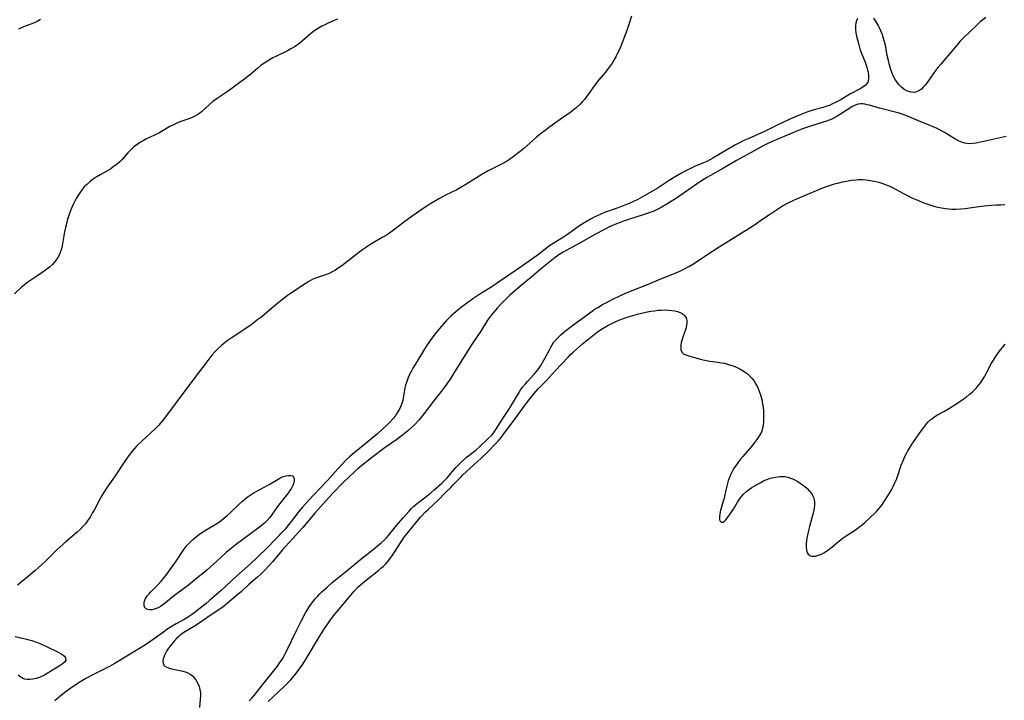
# Model space of a CAD drawing. Units: inches. Extents: x 2134148 to 2139609, y 213703 to 219169.
# Drawn here: x 2136105 to 2136299, y 215704 to 215838 of the extents above; entities that cross this region are included whole.
import ezdxf

# ---------------------------------------------------------------- set-up
doc = ezdxf.new("R2010")
doc.units = ezdxf.units.IN
doc.header["$MEASUREMENT"] = 0
doc.layers.add('c_29_T13S_R21E', color=74, linetype='Continuous')

msp = doc.modelspace()

# ---------------------------------------------------------------- linework, layer by layer
at = {"layer": 'c_29_T13S_R21E'}
for points in [[(2136167.44, 215838.39, 852), (2136166.81, 215838.09, 852), (2136165.5, 215837.54, 852), (2136164.93, 215837.27, 852), (2136164.38, 215836.99, 852), (2136163.84, 215836.67, 852), (2136163.19, 215836.25, 852), (2136162.73, 215835.92, 852), (2136162.15, 215835.47, 852), (2136160, 215833.65, 852), (2136159.54, 215833.3, 852), (2136159.07, 215832.98, 852), (2136158.23, 215832.47, 852), (2136157.54, 215832.09, 852), (2136155.27, 215830.99, 852), (2136154.68, 215830.69, 852), (2136153.6, 215830.07, 852), (2136152.94, 215829.65, 852), (2136152.31, 215829.2, 852), (2136151.66, 215828.68, 852), (2136150.28, 215827.48, 852), (2136149.72, 215827, 852), (2136149.14, 215826.54, 852), (2136145.61, 215824.01, 852), (2136143.82, 215822.79, 852), (2136142.78, 215822.05, 852), (2136142.12, 215821.51, 852), (2136140.56, 215820.05, 852), (2136140.19, 215819.76, 852), (2136139.6, 215819.35, 852), (2136138.98, 215819.01, 852), (2136138.22, 215818.7, 852), (2136136.26, 215818.04, 852), (2136135.68, 215817.82, 852), (2136134.98, 215817.49, 852), (2136134.3, 215817.12, 852), (2136132.61, 215816.11, 852), (2136132.07, 215815.81, 852), (2136131.22, 215815.39, 852), (2136129.54, 215814.61, 852), (2136129, 215814.32, 852), (2136128.47, 215814.01, 852), (2136127.8, 215813.58, 852), (2136127.17, 215813.09, 852), (2136126.72, 215812.7, 852), (2136125.93, 215811.89, 852), (2136124.77, 215810.56, 852), (2136124.34, 215810.13, 852), (2136123.88, 215809.72, 852), (2136123.45, 215809.38, 852), (2136122.99, 215809.05, 852), (2136122.56, 215808.78, 852), (2136122.12, 215808.51, 852), (2136120.45, 215807.56, 852), (2136119.69, 215807.11, 852), (2136119.29, 215806.84, 852), (2136118.84, 215806.51, 852), (2136118.4, 215806.17, 852), (2136117.77, 215805.61, 852), (2136117.33, 215805.16, 852), (2136116.93, 215804.68, 852), (2136116.42, 215803.99, 852), (2136116.07, 215803.43, 852), (2136115.74, 215802.86, 852), (2136115.2, 215801.81, 852), (2136114.89, 215801.11, 852), (2136114.55, 215800.29, 852), (2136114.28, 215799.53, 852), (2136114.03, 215798.76, 852), (2136113.85, 215798.11, 852), (2136113.62, 215797.13, 852), (2136113.44, 215796.28, 852), (2136112.93, 215793.49, 852), (2136112.8, 215792.94, 852), (2136112.64, 215792.41, 852), (2136112.4, 215791.8, 852), (2136112.1, 215791.22, 852), (2136111.64, 215790.54, 852), (2136111.02, 215789.83, 852), (2136110.42, 215789.28, 852), (2136109.92, 215788.88, 852), (2136109.4, 215788.5, 852), (2136107.91, 215787.54, 852), (2136106.73, 215786.73, 852), (2136106.15, 215786.31, 852), (2136105.52, 215785.82, 852), (2136104.93, 215785.31, 852), (2136103.52, 215784.01, 852)], [(2136225.67, 215838.94, 850), (2136225.15, 215837.3, 850), (2136224.73, 215836.14, 850), (2136223.55, 215833.06, 850), (2136223.21, 215832.23, 850), (2136222.8, 215831.35, 850), (2136222.56, 215830.89, 850), (2136222.17, 215830.23, 850), (2136221.82, 215829.68, 850), (2136221.44, 215829.13, 850), (2136220.86, 215828.34, 850), (2136220.51, 215827.9, 850), (2136219.21, 215826.37, 850), (2136218.46, 215825.41, 850), (2136217.09, 215823.46, 850), (2136216.64, 215822.85, 850), (2136216.34, 215822.47, 850), (2136215.99, 215822.07, 850), (2136215.48, 215821.54, 850), (2136214.7, 215820.85, 850), (2136214.05, 215820.31, 850), (2136213.38, 215819.8, 850), (2136212.48, 215819.15, 850), (2136209.52, 215817.05, 850), (2136208.83, 215816.54, 850), (2136207.6, 215815.61, 850), (2136206.88, 215815.01, 850), (2136206.18, 215814.41, 850), (2136204.28, 215812.71, 850), (2136203.63, 215812.17, 850), (2136202.26, 215811.1, 850), (2136201.52, 215810.59, 850), (2136200.93, 215810.22, 850), (2136200.09, 215809.76, 850), (2136197.15, 215808.27, 850), (2136196.01, 215807.62, 850), (2136194.97, 215806.98, 850), (2136192.9, 215805.64, 850), (2136191.75, 215804.96, 850), (2136191.08, 215804.61, 850), (2136188.87, 215803.51, 850), (2136187.65, 215802.88, 850), (2136186.51, 215802.25, 850), (2136185.72, 215801.78, 850), (2136184.63, 215801.06, 850), (2136183.97, 215800.59, 850), (2136182.27, 215799.35, 850), (2136180.54, 215798.12, 850), (2136178.8, 215796.8, 850), (2136177.73, 215796.02, 850), (2136176.95, 215795.51, 850), (2136176.33, 215795.13, 850), (2136174.51, 215794.09, 850), (2136173.84, 215793.68, 850), (2136173.18, 215793.26, 850), (2136172.41, 215792.7, 850), (2136171.64, 215792.13, 850), (2136168.3, 215789.55, 850), (2136167.62, 215789.06, 850), (2136167.08, 215788.72, 850), (2136166.54, 215788.41, 850), (2136165.93, 215788.11, 850), (2136165.31, 215787.86, 850), (2136163.31, 215787.2, 850), (2136162.73, 215786.97, 850), (2136162.25, 215786.74, 850), (2136161.79, 215786.47, 850), (2136161.08, 215786.01, 850), (2136157.79, 215783.79, 850), (2136156.61, 215782.94, 850), (2136155.64, 215782.17, 850), (2136153.53, 215780.36, 850), (2136152.47, 215779.49, 850), (2136151.69, 215778.9, 850), (2136150.34, 215777.89, 850), (2136148.9, 215776.87, 850), (2136146.38, 215775.21, 850), (2136145.64, 215774.7, 850), (2136144.93, 215774.16, 850), (2136144.49, 215773.79, 850), (2136143.83, 215773.17, 850), (2136143.2, 215772.52, 850), (2136142.6, 215771.84, 850), (2136141.77, 215770.82, 850), (2136138.81, 215766.94, 850), (2136135.49, 215762.52, 850), (2136133.62, 215759.94, 850), (2136132.74, 215758.78, 850), (2136132.04, 215757.96, 850), (2136131.32, 215757.23, 850), (2136128.82, 215754.94, 850), (2136127.75, 215753.9, 850), (2136127.29, 215753.41, 850), (2136126.85, 215752.91, 850), (2136126.32, 215752.25, 850), (2136125.48, 215751.08, 850), (2136123.3, 215747.78, 850), (2136121.88, 215745.74, 850), (2136121.13, 215744.62, 850), (2136120.73, 215743.95, 850), (2136120.32, 215743.23, 850), (2136119.27, 215741.21, 850), (2136118.92, 215740.57, 850), (2136118.55, 215739.94, 850), (2136118.29, 215739.53, 850), (2136117.93, 215739.02, 850), (2136117.56, 215738.52, 850), (2136117.3, 215738.22, 850), (2136117.05, 215737.94, 850), (2136116.5, 215737.39, 850), (2136115.93, 215736.86, 850), (2136113.74, 215734.98, 850), (2136112.06, 215733.47, 850), (2136111.04, 215732.49, 850), (2136109.5, 215730.98, 850), (2136108.2, 215729.76, 850), (2136107.6, 215729.23, 850), (2136106.31, 215728.13, 850), (2136104.11, 215726.36, 850)], [(2136108.65, 215838.31, 854), (2136107.98, 215837.89, 854), (2136107.25, 215837.55, 854), (2136105.33, 215836.84, 854), (2136104.29, 215836.41, 854)], [(2136270.4, 215838.48, 848), (2136270.19, 215838.01, 848), (2136270.07, 215837.61, 848), (2136270.01, 215837.18, 848), (2136269.99, 215836.75, 848), (2136270.02, 215836.3, 848), (2136270.1, 215835.68, 848), (2136270.22, 215835.03, 848), (2136270.4, 215834.27, 848), (2136270.65, 215833.29, 848), (2136270.88, 215832.53, 848), (2136271.12, 215831.79, 848), (2136271.9, 215829.83, 848), (2136272.25, 215828.85, 848), (2136272.41, 215828.3, 848), (2136272.51, 215827.88, 848), (2136272.62, 215827.19, 848), (2136272.62, 215826.54, 848), (2136272.55, 215826.18, 848), (2136272.44, 215825.91, 848), (2136272.28, 215825.64, 848), (2136271.92, 215825.25, 848), (2136271.46, 215824.91, 848), (2136270.94, 215824.59, 848), (2136268.9, 215823.51, 848), (2136267.01, 215822.37, 848), (2136266.19, 215821.93, 848), (2136265.34, 215821.53, 848), (2136264.84, 215821.31, 848), (2136264.32, 215821.12, 848), (2136263.65, 215820.91, 848), (2136261.55, 215820.36, 848), (2136260.96, 215820.18, 848), (2136260.36, 215819.97, 848), (2136259.07, 215819.46, 848), (2136257.01, 215818.58, 848), (2136255.48, 215817.88, 848), (2136254.25, 215817.29, 848), (2136252.66, 215816.47, 848), (2136251.98, 215816.14, 848), (2136248.74, 215814.71, 848), (2136247.79, 215814.27, 848), (2136247.17, 215813.97, 848), (2136246.12, 215813.41, 848), (2136241.77, 215810.88, 848), (2136241.16, 215810.53, 848), (2136240.58, 215810.23, 848), (2136239.58, 215809.78, 848), (2136238.14, 215809.19, 848), (2136237.48, 215808.9, 848), (2136236.81, 215808.58, 848), (2136236.14, 215808.24, 848), (2136235.56, 215807.92, 848), (2136234.29, 215807.15, 848), (2136233.11, 215806.41, 848), (2136230.73, 215804.87, 848), (2136229.84, 215804.31, 848), (2136228.34, 215803.45, 848), (2136226.94, 215802.7, 848), (2136225.94, 215802.22, 848), (2136225.33, 215801.95, 848), (2136224.05, 215801.42, 848), (2136223.37, 215801.16, 848), (2136221.09, 215800.36, 848), (2136220.34, 215800.08, 848), (2136219.49, 215799.73, 848), (2136218.87, 215799.45, 848), (2136218.27, 215799.16, 848), (2136217.67, 215798.84, 848), (2136216.44, 215798.12, 848), (2136215.2, 215797.34, 848), (2136214.64, 215796.96, 848), (2136212.79, 215795.61, 848), (2136212.21, 215795.23, 848), (2136210.5, 215794.18, 848), (2136209.84, 215793.76, 848), (2136209.2, 215793.31, 848), (2136207.24, 215791.81, 848), (2136204.07, 215789.52, 848), (2136201.41, 215787.72, 848), (2136199.36, 215786.29, 848), (2136198.2, 215785.5, 848), (2136195.46, 215783.81, 848), (2136194.44, 215783.13, 848), (2136192.79, 215781.97, 848), (2136191.93, 215781.32, 848), (2136190.95, 215780.52, 848), (2136189.93, 215779.62, 848), (2136188.95, 215778.64, 848), (2136188.04, 215777.63, 848), (2136187.63, 215777.14, 848), (2136186.74, 215776.01, 848), (2136185.82, 215774.77, 848), (2136184.98, 215773.51, 848), (2136182.83, 215770.01, 848), (2136182.39, 215769.28, 848), (2136182.05, 215768.66, 848), (2136181.74, 215768.03, 848), (2136181.47, 215767.44, 848), (2136181.18, 215766.69, 848), (2136180.95, 215765.94, 848), (2136180.82, 215765.42, 848), (2136180.72, 215764.93, 848), (2136180.53, 215763.73, 848), (2136180.37, 215762.87, 848), (2136180.22, 215762.33, 848), (2136180.08, 215761.96, 848), (2136179.8, 215761.32, 848), (2136179.5, 215760.78, 848), (2136179.16, 215760.24, 848), (2136178.86, 215759.82, 848), (2136178.54, 215759.42, 848), (2136177.87, 215758.67, 848), (2136177.35, 215758.15, 848), (2136175.36, 215756.31, 848), (2136174.35, 215755.46, 848), (2136173.11, 215754.46, 848), (2136170.4, 215752.22, 848), (2136169.83, 215751.73, 848), (2136169.19, 215751.14, 848), (2136168.57, 215750.52, 848), (2136167.53, 215749.39, 848), (2136165.49, 215747.06, 848), (2136162.69, 215744.14, 848), (2136161.14, 215742.45, 848), (2136160.55, 215741.77, 848), (2136159.77, 215740.84, 848), (2136158.99, 215739.86, 848), (2136157.79, 215738.32, 848), (2136157.08, 215737.46, 848), (2136156.69, 215737.02, 848), (2136153.76, 215733.97, 848), (2136151.52, 215731.78, 848), (2136150.3, 215730.62, 848), (2136147.5, 215728.15, 848), (2136144.4, 215725.3, 848), (2136142.14, 215723.29, 848), (2136141.4, 215722.68, 848), (2136140.02, 215721.59, 848), (2136139.3, 215721.02, 848), (2136138.57, 215720.49, 848), (2136137.78, 215719.97, 848), (2136137.1, 215719.57, 848), (2136135.53, 215718.69, 848), (2136134.41, 215718.03, 848), (2136133.69, 215717.55, 848), (2136132.99, 215717.06, 848), (2136129.85, 215714.84, 848), (2136129.11, 215714.34, 848), (2136127.96, 215713.6, 848), (2136123.26, 215710.8, 848), (2136122.3, 215710.28, 848), (2136118.77, 215708.48, 848), (2136117.66, 215707.87, 848), (2136116.63, 215707.26, 848), (2136115.16, 215706.31, 848), (2136114.03, 215705.52, 848), (2136112.87, 215704.62, 848), (2136111.47, 215703.47, 848)], [(2136295.82, 215838.68, 848), (2136295.26, 215838.27, 848), (2136294.71, 215837.82, 848), (2136293.97, 215837.14, 848), (2136291.47, 215834.73, 848), (2136290.7, 215833.94, 848), (2136290.2, 215833.38, 848), (2136288.31, 215831.1, 848), (2136286.91, 215829.49, 848), (2136286.31, 215828.78, 848), (2136285.51, 215827.74, 848), (2136284.07, 215825.67, 848), (2136283.78, 215825.29, 848), (2136283.44, 215824.9, 848), (2136283.09, 215824.55, 848), (2136282.56, 215824.16, 848), (2136281.98, 215823.93, 848), (2136281.56, 215823.88, 848), (2136281.12, 215823.91, 848), (2136280.7, 215824, 848), (2136280.18, 215824.2, 848), (2136279.66, 215824.47, 848), (2136279.1, 215824.9, 848), (2136278.51, 215825.5, 848), (2136278.18, 215825.94, 848), (2136277.89, 215826.41, 848), (2136277.55, 215827.03, 848), (2136277.26, 215827.7, 848), (2136276.99, 215828.42, 848), (2136276.73, 215829.29, 848), (2136276.52, 215830.19, 848), (2136276.31, 215831.17, 848), (2136275.93, 215833.24, 848), (2136275.72, 215834.11, 848), (2136275.52, 215834.79, 848), (2136275.28, 215835.44, 848), (2136275.01, 215836.07, 848), (2136274.75, 215836.65, 848), (2136274.48, 215837.21, 848), (2136274.06, 215837.95, 848), (2136273.63, 215838.56, 848)], [(2136299.83, 215815.15, 846), (2136294.51, 215813.96, 846), (2136293.92, 215813.86, 846), (2136293.25, 215813.77, 846), (2136292.6, 215813.72, 846), (2136292.06, 215813.74, 846), (2136291.69, 215813.8, 846), (2136291.23, 215813.93, 846), (2136290.41, 215814.28, 846), (2136289.7, 215814.68, 846), (2136287.65, 215815.91, 846), (2136286.92, 215816.32, 846), (2136286.17, 215816.71, 846), (2136285.29, 215817.13, 846), (2136284.63, 215817.41, 846), (2136282.52, 215818.25, 846), (2136280.65, 215819.05, 846), (2136279.8, 215819.39, 846), (2136279.25, 215819.59, 846), (2136278.46, 215819.83, 846), (2136277.86, 215819.99, 846), (2136274.79, 215820.75, 846), (2136272.77, 215821.32, 846), (2136272.31, 215821.44, 846), (2136271.86, 215821.53, 846), (2136271.46, 215821.59, 846), (2136271.07, 215821.6, 846), (2136270.64, 215821.56, 846), (2136270.27, 215821.47, 846), (2136269.85, 215821.31, 846), (2136269.27, 215821.01, 846), (2136267.06, 215819.56, 846), (2136266.5, 215819.23, 846), (2136265.92, 215818.91, 846), (2136265.32, 215818.61, 846), (2136264.8, 215818.39, 846), (2136264.27, 215818.19, 846), (2136263.61, 215817.96, 846), (2136260.54, 215816.99, 846), (2136259.71, 215816.71, 846), (2136258.51, 215816.26, 846), (2136253.53, 215814.16, 846), (2136252.53, 215813.71, 846), (2136252.02, 215813.46, 846), (2136251.16, 215813, 846), (2136249.33, 215811.98, 846), (2136246.48, 215810.43, 846), (2136243.9, 215808.91, 846), (2136241.32, 215807.46, 846), (2136240.56, 215807.01, 846), (2136239.55, 215806.37, 846), (2136238.1, 215805.4, 846), (2136236.93, 215804.59, 846), (2136235.22, 215803.38, 846), (2136234.36, 215802.79, 846), (2136233.41, 215802.19, 846), (2136232.67, 215801.74, 846), (2136231.57, 215801.12, 846), (2136230.59, 215800.63, 846), (2136230.09, 215800.4, 846), (2136228.96, 215799.95, 846), (2136227.79, 215799.56, 846), (2136225.45, 215798.85, 846), (2136224.1, 215798.41, 846), (2136223.4, 215798.15, 846), (2136222.71, 215797.88, 846), (2136221.45, 215797.31, 846), (2136220.06, 215796.62, 846), (2136218.66, 215795.89, 846), (2136215.64, 215794.15, 846), (2136212.85, 215792.66, 846), (2136212.15, 215792.26, 846), (2136211.47, 215791.83, 846), (2136210.55, 215791.17, 846), (2136207.92, 215789.08, 846), (2136206.08, 215787.51, 846), (2136203.44, 215785.31, 846), (2136201.53, 215783.65, 846), (2136200.9, 215783.06, 846), (2136199.73, 215781.88, 846), (2136199.15, 215781.25, 846), (2136198.33, 215780.33, 846), (2136197.95, 215779.86, 846), (2136197.56, 215779.33, 846), (2136197.19, 215778.78, 846), (2136195.83, 215776.65, 846), (2136194.1, 215774.09, 846), (2136192.53, 215771.63, 846), (2136190.78, 215768.76, 846), (2136189.74, 215767.15, 846), (2136188.8, 215765.75, 846), (2136188.02, 215764.69, 846), (2136186.22, 215762.42, 846), (2136184.9, 215760.64, 846), (2136184.39, 215759.99, 846), (2136183.55, 215759, 846), (2136182.68, 215758.09, 846), (2136182.07, 215757.51, 846), (2136181.37, 215756.89, 846), (2136180.3, 215756.02, 846), (2136179.19, 215755.2, 846), (2136176.93, 215753.61, 846), (2136173.96, 215751.38, 846), (2136172.88, 215750.53, 846), (2136172.25, 215750.02, 846), (2136171.5, 215749.38, 846), (2136170.89, 215748.83, 846), (2136169.68, 215747.7, 846), (2136168.47, 215746.51, 846), (2136166.68, 215744.66, 846), (2136165.82, 215743.75, 846), (2136163, 215740.57, 846), (2136160.59, 215737.78, 846), (2136156.54, 215733.25, 846), (2136154.57, 215730.96, 846), (2136153.96, 215730.27, 846), (2136153, 215729.26, 846), (2136152.33, 215728.59, 846), (2136151.65, 215727.96, 846), (2136150, 215726.52, 846), (2136148.43, 215725.11, 846), (2136147.42, 215724.24, 846), (2136145.67, 215722.76, 846), (2136144.73, 215722.02, 846), (2136143.47, 215721.14, 846), (2136141.61, 215719.92, 846), (2136139.85, 215718.68, 846), (2136138.97, 215718.12, 846), (2136137.4, 215717.2, 846), (2136136.87, 215716.86, 846), (2136136.37, 215716.5, 846), (2136136.03, 215716.22, 846), (2136135.67, 215715.88, 846), (2136135.12, 215715.3, 846), (2136134.31, 215714.3, 846), (2136134.03, 215713.9, 846), (2136133.75, 215713.47, 846), (2136133.5, 215713.04, 846), (2136133.2, 215712.47, 846), (2136132.94, 215711.78, 846), (2136132.87, 215711.36, 846), (2136132.92, 215710.88, 846), (2136133.09, 215710.55, 846), (2136133.37, 215710.27, 846), (2136133.65, 215710.1, 846), (2136133.98, 215709.96, 846), (2136134.37, 215709.85, 846), (2136134.87, 215709.74, 846), (2136135.96, 215709.54, 846), (2136136.81, 215709.36, 846), (2136137.32, 215709.21, 846), (2136137.81, 215709.01, 846), (2136138.3, 215708.73, 846), (2136138.75, 215708.38, 846), (2136139.1, 215708.01, 846), (2136139.41, 215707.6, 846), (2136139.82, 215706.89, 846), (2136140.05, 215706.3, 846), (2136140.22, 215705.68, 846), (2136140.32, 215705.05, 846), (2136140.34, 215704.39, 846), (2136140.3, 215703.77, 846), (2136140.15, 215702.12, 846)], [(2136150, 215703.48, 846), (2136150.48, 215703.98, 846), (2136150.94, 215704.5, 846), (2136151.46, 215705.12, 846), (2136152.91, 215706.98, 846), (2136155.04, 215709.66, 846), (2136155.57, 215710.34, 846), (2136156.07, 215711.03, 846), (2136156.31, 215711.39, 846), (2136156.57, 215711.8, 846), (2136156.96, 215712.48, 846), (2136157.32, 215713.17, 846), (2136159.41, 215717.53, 846), (2136160.27, 215719.25, 846), (2136161.04, 215720.72, 846), (2136161.38, 215721.3, 846), (2136161.87, 215722.08, 846), (2136162.4, 215722.82, 846), (2136163.04, 215723.63, 846), (2136163.48, 215724.14, 846), (2136163.95, 215724.63, 846), (2136164.36, 215725.03, 846), (2136165.41, 215725.99, 846), (2136166.36, 215726.82, 846), (2136167.1, 215727.44, 846), (2136169.38, 215729.28, 846), (2136172.06, 215731.5, 846), (2136173.24, 215732.44, 846), (2136174.9, 215733.72, 846), (2136175.41, 215734.13, 846), (2136176.11, 215734.71, 846), (2136176.77, 215735.33, 846), (2136177.08, 215735.65, 846), (2136177.54, 215736.18, 846), (2136179.15, 215738.16, 846), (2136180.37, 215739.59, 846), (2136181.64, 215741.02, 846), (2136182.1, 215741.5, 846), (2136182.58, 215741.96, 846), (2136183.06, 215742.4, 846), (2136183.56, 215742.81, 846), (2136185.27, 215744.11, 846), (2136185.94, 215744.64, 846), (2136186.55, 215745.17, 846), (2136188.09, 215746.56, 846), (2136188.69, 215747.11, 846), (2136189.16, 215747.58, 846), (2136190.91, 215749.62, 846), (2136191.29, 215750.03, 846), (2136191.93, 215750.68, 846), (2136192.62, 215751.32, 846), (2136193.03, 215751.67, 846), (2136193.45, 215752.01, 846), (2136194.89, 215753.13, 846), (2136195.65, 215753.78, 846), (2136197.32, 215755.36, 846), (2136198.01, 215756.06, 846), (2136198.43, 215756.57, 846), (2136198.84, 215757.14, 846), (2136200.35, 215759.52, 846), (2136201.52, 215761.29, 846), (2136202.14, 215762.3, 846), (2136203.27, 215764.31, 846), (2136203.63, 215764.87, 846), (2136204.11, 215765.55, 846), (2136204.66, 215766.22, 846), (2136205.05, 215766.66, 846), (2136206.39, 215768.1, 846), (2136206.87, 215768.66, 846), (2136207.31, 215769.24, 846), (2136207.7, 215769.82, 846), (2136208.06, 215770.41, 846), (2136208.57, 215771.32, 846), (2136209.42, 215772.95, 846), (2136209.68, 215773.43, 846), (2136209.96, 215773.89, 846), (2136210.32, 215774.42, 846), (2136210.88, 215775.1, 846), (2136211.28, 215775.52, 846), (2136211.7, 215775.91, 846), (2136212.18, 215776.33, 846), (2136213.19, 215777.13, 846), (2136214.49, 215778.12, 846), (2136217.91, 215780.61, 846), (2136218.49, 215781.01, 846), (2136218.99, 215781.33, 846), (2136219.96, 215781.89, 846), (2136221.01, 215782.46, 846), (2136222.22, 215783.07, 846), (2136223.13, 215783.51, 846), (2136224.37, 215784.09, 846), (2136225.45, 215784.54, 846), (2136228.82, 215785.84, 846), (2136231.48, 215786.95, 846), (2136233.67, 215787.81, 846), (2136234.33, 215788.09, 846), (2136235.21, 215788.48, 846), (2136236.06, 215788.91, 846), (2136237.13, 215789.5, 846), (2136238.13, 215790.11, 846), (2136240.41, 215791.58, 846), (2136243, 215793.29, 846), (2136249.29, 215797.21, 846), (2136249.99, 215797.67, 846), (2136251.7, 215798.87, 846), (2136252.98, 215799.73, 846), (2136254.95, 215801.03, 846), (2136255.59, 215801.41, 846), (2136256.8, 215802.06, 846), (2136257.84, 215802.56, 846), (2136258.43, 215802.82, 846), (2136262.76, 215804.66, 846), (2136263.56, 215804.99, 846), (2136264.48, 215805.32, 846), (2136265.87, 215805.76, 846), (2136266.74, 215805.99, 846), (2136267.42, 215806.15, 846), (2136268.26, 215806.32, 846), (2136269.21, 215806.49, 846), (2136270.17, 215806.59, 846), (2136270.64, 215806.61, 846), (2136271.39, 215806.61, 846), (2136272.14, 215806.56, 846), (2136272.89, 215806.47, 846), (2136273.34, 215806.4, 846), (2136274.02, 215806.25, 846), (2136274.64, 215806.09, 846), (2136275.24, 215805.91, 846), (2136275.75, 215805.73, 846), (2136276.25, 215805.53, 846), (2136276.8, 215805.29, 846), (2136277.35, 215805.03, 846), (2136278.08, 215804.65, 846), (2136279.51, 215803.87, 846), (2136280.45, 215803.38, 846), (2136281.16, 215803.04, 846), (2136282.47, 215802.47, 846), (2136283.37, 215802.12, 846), (2136284.73, 215801.63, 846), (2136285.55, 215801.38, 846), (2136286.3, 215801.19, 846), (2136287.05, 215801.03, 846), (2136287.81, 215800.91, 846), (2136288.44, 215800.84, 846), (2136289.09, 215800.8, 846), (2136289.97, 215800.8, 846), (2136290.85, 215800.84, 846), (2136291.83, 215800.93, 846), (2136292.62, 215801.02, 846), (2136294.44, 215801.29, 846), (2136295.51, 215801.42, 846), (2136296.93, 215801.55, 846), (2136297.96, 215801.62, 846), (2136298.78, 215801.65, 846), (2136299.6, 215801.66, 846)], [(2136153.72, 215703.33, 848), (2136155.71, 215705.18, 848), (2136157.01, 215706.42, 848), (2136157.58, 215706.99, 848), (2136158.22, 215707.65, 848), (2136158.83, 215708.33, 848), (2136159.22, 215708.8, 848), (2136159.76, 215709.51, 848), (2136160.28, 215710.24, 848), (2136160.6, 215710.72, 848), (2136161.47, 215712.12, 848), (2136163.71, 215715.88, 848), (2136164.88, 215717.76, 848), (2136165.53, 215718.72, 848), (2136166.09, 215719.49, 848), (2136166.96, 215720.62, 848), (2136167.41, 215721.16, 848), (2136168.78, 215722.76, 848), (2136170.46, 215724.79, 848), (2136170.78, 215725.15, 848), (2136171.58, 215726, 848), (2136172.42, 215726.77, 848), (2136172.81, 215727.09, 848), (2136175.62, 215729.31, 848), (2136176.07, 215729.69, 848), (2136176.51, 215730.08, 848), (2136176.95, 215730.52, 848), (2136177.43, 215731.06, 848), (2136177.88, 215731.63, 848), (2136178.36, 215732.3, 848), (2136178.73, 215732.86, 848), (2136180.06, 215734.95, 848), (2136180.68, 215735.82, 848), (2136182.94, 215738.66, 848), (2136183.92, 215739.8, 848), (2136184.98, 215740.93, 848), (2136185.39, 215741.33, 848), (2136187.37, 215743.19, 848), (2136188.87, 215744.69, 848), (2136189.89, 215745.69, 848), (2136190.37, 215746.18, 848), (2136191.86, 215747.75, 848), (2136192.24, 215748.13, 848), (2136193.03, 215748.86, 848), (2136195.94, 215751.49, 848), (2136197.03, 215752.56, 848), (2136198.92, 215754.54, 848), (2136199.44, 215755.11, 848), (2136199.91, 215755.67, 848), (2136200.36, 215756.25, 848), (2136202.07, 215758.51, 848), (2136204.68, 215762.12, 848), (2136205.33, 215762.97, 848), (2136206.39, 215764.29, 848), (2136207.26, 215765.27, 848), (2136208.79, 215766.82, 848), (2136210.54, 215768.74, 848), (2136213.11, 215771.5, 848), (2136213.62, 215772, 848), (2136214.14, 215772.49, 848), (2136215.33, 215773.54, 848), (2136216, 215774.11, 848), (2136218.94, 215776.46, 848), (2136219.51, 215776.87, 848), (2136220.03, 215777.22, 848), (2136220.83, 215777.68, 848), (2136221.65, 215778.1, 848), (2136222.6, 215778.55, 848), (2136223.18, 215778.79, 848), (2136224.62, 215779.32, 848), (2136225.5, 215779.61, 848), (2136226.83, 215779.99, 848), (2136227.68, 215780.2, 848), (2136228.53, 215780.38, 848), (2136229.49, 215780.56, 848), (2136230.23, 215780.67, 848), (2136230.96, 215780.75, 848), (2136231.56, 215780.8, 848), (2136232.34, 215780.82, 848), (2136233.01, 215780.8, 848), (2136233.66, 215780.73, 848), (2136234.25, 215780.64, 848), (2136234.77, 215780.51, 848), (2136235.3, 215780.31, 848), (2136235.76, 215780.07, 848), (2136236.14, 215779.76, 848), (2136236.32, 215779.54, 848), (2136236.47, 215779.26, 848), (2136236.6, 215778.76, 848), (2136236.63, 215778.22, 848), (2136236.59, 215777.85, 848), (2136236.49, 215777.31, 848), (2136236.26, 215776.56, 848), (2136235.78, 215775.23, 848), (2136235.64, 215774.79, 848), (2136235.53, 215774.36, 848), (2136235.45, 215773.83, 848), (2136235.42, 215773.37, 848), (2136235.45, 215772.95, 848), (2136235.63, 215772.47, 848), (2136236.05, 215772.08, 848), (2136236.43, 215771.91, 848), (2136237.21, 215771.67, 848), (2136239.34, 215771.05, 848), (2136239.84, 215770.93, 848), (2136240.49, 215770.8, 848), (2136241.18, 215770.69, 848), (2136242.78, 215770.48, 848), (2136243.41, 215770.38, 848), (2136244.01, 215770.27, 848), (2136244.69, 215770.11, 848), (2136245.36, 215769.91, 848), (2136245.83, 215769.76, 848), (2136246.29, 215769.58, 848), (2136246.88, 215769.31, 848), (2136247.45, 215769, 848), (2136248.01, 215768.64, 848), (2136248.54, 215768.24, 848), (2136249.09, 215767.73, 848), (2136249.54, 215767.24, 848), (2136249.94, 215766.71, 848), (2136250.3, 215766.14, 848), (2136250.59, 215765.61, 848), (2136250.84, 215765.06, 848), (2136251.04, 215764.55, 848), (2136251.21, 215764.02, 848), (2136251.46, 215763.09, 848), (2136251.63, 215762.21, 848), (2136251.72, 215761.57, 848), (2136251.79, 215760.77, 848), (2136251.82, 215759.98, 848), (2136251.82, 215759.38, 848), (2136251.79, 215758.69, 848), (2136251.73, 215758.01, 848), (2136251.61, 215757.36, 848), (2136251.39, 215756.65, 848), (2136251.1, 215756.1, 848), (2136250.75, 215755.56, 848), (2136249.87, 215754.39, 848), (2136249.36, 215753.74, 848), (2136249, 215753.31, 848), (2136247.69, 215751.84, 848), (2136247.18, 215751.23, 848), (2136246.7, 215750.59, 848), (2136246.19, 215749.85, 848), (2136245.88, 215749.35, 848), (2136245.6, 215748.83, 848), (2136245.35, 215748.33, 848), (2136245.05, 215747.65, 848), (2136244.8, 215746.97, 848), (2136244.65, 215746.49, 848), (2136244.39, 215745.44, 848), (2136244.11, 215744, 848), (2136243.99, 215743.49, 848), (2136243.85, 215742.99, 848), (2136243.4, 215741.59, 848), (2136243.29, 215741.19, 848), (2136243.15, 215740.47, 848), (2136243.09, 215739.91, 848), (2136243.1, 215739.43, 848), (2136243.18, 215739.07, 848), (2136243.43, 215738.79, 848), (2136243.83, 215738.83, 848), (2136244.06, 215739, 848), (2136244.32, 215739.28, 848), (2136244.59, 215739.61, 848), (2136245.54, 215740.9, 848), (2136245.87, 215741.4, 848), (2136246.68, 215742.77, 848), (2136247.2, 215743.56, 848), (2136247.86, 215744.34, 848), (2136248.53, 215744.96, 848), (2136249.01, 215745.33, 848), (2136249.52, 215745.68, 848), (2136249.98, 215745.97, 848), (2136251.14, 215746.63, 848), (2136251.83, 215746.99, 848), (2136252.26, 215747.18, 848), (2136252.54, 215747.29, 848), (2136253.15, 215747.5, 848), (2136253.86, 215747.68, 848), (2136254.57, 215747.8, 848), (2136255.04, 215747.85, 848), (2136255.5, 215747.87, 848), (2136256.05, 215747.83, 848), (2136256.6, 215747.73, 848), (2136257.17, 215747.55, 848), (2136257.72, 215747.32, 848), (2136258.45, 215746.94, 848), (2136258.99, 215746.6, 848), (2136259.51, 215746.24, 848), (2136259.92, 215745.92, 848), (2136260.46, 215745.46, 848), (2136260.94, 215744.97, 848), (2136261.33, 215744.47, 848), (2136261.68, 215743.76, 848), (2136261.81, 215743.27, 848), (2136261.87, 215742.75, 848), (2136261.87, 215742.11, 848), (2136261.82, 215741.64, 848), (2136261.75, 215741.17, 848), (2136261.63, 215740.62, 848), (2136261.38, 215739.69, 848), (2136260.9, 215737.98, 848), (2136260.69, 215737.15, 848), (2136260.5, 215736.26, 848), (2136260.4, 215735.69, 848), (2136260.33, 215735.14, 848), (2136260.27, 215734.51, 848), (2136260.27, 215733.91, 848), (2136260.33, 215733.28, 848), (2136260.46, 215732.84, 848), (2136260.68, 215732.48, 848), (2136260.99, 215732.23, 848), (2136261.29, 215732.11, 848), (2136261.64, 215732.07, 848), (2136262.1, 215732.12, 848), (2136262.67, 215732.27, 848), (2136263.26, 215732.51, 848), (2136263.74, 215732.76, 848), (2136264.05, 215732.95, 848), (2136264.71, 215733.4, 848), (2136265.37, 215733.92, 848), (2136266.99, 215735.23, 848), (2136267.61, 215735.7, 848), (2136268.19, 215736.1, 848), (2136270.19, 215737.44, 848), (2136270.69, 215737.81, 848), (2136271.25, 215738.26, 848), (2136271.78, 215738.71, 848), (2136272.85, 215739.66, 848), (2136273.88, 215740.64, 848), (2136274.23, 215741.01, 848), (2136274.57, 215741.39, 848), (2136274.9, 215741.8, 848), (2136275.21, 215742.21, 848), (2136275.71, 215742.93, 848), (2136276.85, 215744.77, 848), (2136277.18, 215745.33, 848), (2136277.49, 215745.9, 848), (2136277.81, 215746.59, 848), (2136278.11, 215747.29, 848), (2136278.4, 215748.07, 848), (2136279.09, 215750.09, 848), (2136279.51, 215751.16, 848), (2136279.8, 215751.84, 848), (2136280.17, 215752.57, 848), (2136280.39, 215752.95, 848), (2136280.82, 215753.64, 848), (2136281.27, 215754.32, 848), (2136283.09, 215756.96, 848), (2136283.73, 215757.85, 848), (2136284.07, 215758.27, 848), (2136284.42, 215758.66, 848), (2136284.76, 215758.99, 848), (2136285.12, 215759.3, 848), (2136285.73, 215759.74, 848), (2136286.23, 215760.05, 848), (2136287.66, 215760.82, 848), (2136288.63, 215761.38, 848), (2136289.89, 215762.19, 848), (2136291.32, 215763.15, 848), (2136291.93, 215763.59, 848), (2136292.52, 215764.06, 848), (2136293.12, 215764.57, 848), (2136293.69, 215765.12, 848), (2136293.98, 215765.42, 848), (2136294.26, 215765.75, 848), (2136294.8, 215766.44, 848), (2136295.29, 215767.18, 848), (2136295.62, 215767.72, 848), (2136295.92, 215768.27, 848), (2136296.97, 215770.28, 848), (2136297.32, 215770.9, 848), (2136297.73, 215771.54, 848), (2136298.22, 215772.23, 848), (2136298.74, 215772.91, 848), (2136299.19, 215773.47, 848), (2136299.67, 215774.02, 848)], [(2136103.67, 215716.18, 850), (2136105.36, 215715.83, 850), (2136106.15, 215715.62, 850), (2136106.93, 215715.38, 850), (2136107.66, 215715.12, 850), (2136108.38, 215714.85, 850), (2136109.61, 215714.33, 850), (2136112.32, 215713.02, 850), (2136112.78, 215712.77, 850), (2136113.13, 215712.53, 850), (2136113.4, 215712.29, 850), (2136113.62, 215711.94, 850), (2136113.67, 215711.5, 850), (2136113.43, 215711.11, 850), (2136112.98, 215710.73, 850), (2136112.55, 215710.46, 850), (2136109.97, 215708.84, 850), (2136109.45, 215708.54, 850), (2136108.72, 215708.19, 850), (2136108.45, 215708.08, 850), (2136107.83, 215707.89, 850), (2136107.17, 215707.75, 850), (2136106.54, 215707.68, 850), (2136106.04, 215707.67, 850), (2136105.57, 215707.74, 850), (2136105.15, 215707.9, 850), (2136104.74, 215708.15, 850), (2136104.27, 215708.52, 850)]]:
    msp.add_polyline3d(points, dxfattribs=at)
msp.add_polyline3d([(2136137.06, 215733.39, 850), (2136137.66, 215734.19, 850), (2136138.09, 215734.69, 850), (2136138.46, 215735.07, 850), (2136138.76, 215735.35, 850), (2136139.23, 215735.75, 850), (2136140.13, 215736.42, 850), (2136140.8, 215736.88, 850), (2136141.49, 215737.31, 850), (2136143.6, 215738.59, 850), (2136144.08, 215738.91, 850), (2136144.85, 215739.49, 850), (2136145.6, 215740.12, 850), (2136146.28, 215740.73, 850), (2136148.05, 215742.42, 850), (2136148.68, 215743, 850), (2136149.12, 215743.4, 850), (2136149.58, 215743.77, 850), (2136149.98, 215744.06, 850), (2136150.38, 215744.33, 850), (2136150.76, 215744.57, 850), (2136151.47, 215744.97, 850), (2136153.94, 215746.29, 850), (2136156.07, 215747.53, 850), (2136156.72, 215747.84, 850), (2136157.22, 215748, 850), (2136157.77, 215748.09, 850), (2136158.22, 215748.08, 850), (2136158.54, 215747.96, 850), (2136158.78, 215747.72, 850), (2136158.91, 215747.39, 850), (2136158.91, 215746.98, 850), (2136158.77, 215746.43, 850), (2136158.55, 215745.95, 850), (2136158.27, 215745.45, 850), (2136157.99, 215745.01, 850), (2136157.69, 215744.57, 850), (2136157.39, 215744.18, 850), (2136155.8, 215742.2, 850), (2136154.04, 215739.77, 850), (2136153.55, 215739.18, 850), (2136153.01, 215738.62, 850), (2136152.77, 215738.41, 850), (2136152.27, 215738.01, 850), (2136150, 215736.34, 850), (2136147.48, 215734.45, 850), (2136146.16, 215733.42, 850), (2136145.44, 215732.8, 850), (2136143.55, 215731.13, 850), (2136141.65, 215729.37, 850), (2136141.13, 215728.91, 850), (2136139.6, 215727.71, 850), (2136137.96, 215726.38, 850), (2136135.75, 215724.73, 850), (2136134.94, 215724.09, 850), (2136133.83, 215723.16, 850), (2136133.36, 215722.79, 850), (2136132.88, 215722.45, 850), (2136132.41, 215722.14, 850), (2136131.93, 215721.87, 850), (2136131.57, 215721.71, 850), (2136131.2, 215721.58, 850), (2136130.75, 215721.48, 850), (2136130.33, 215721.44, 850), (2136129.89, 215721.51, 850), (2136129.59, 215721.68, 850), (2136129.35, 215721.94, 850), (2136129.21, 215722.27, 850), (2136129.16, 215722.6, 850), (2136129.19, 215722.96, 850), (2136129.4, 215723.57, 850), (2136129.61, 215723.93, 850), (2136129.87, 215724.3, 850), (2136130.15, 215724.63, 850), (2136130.44, 215724.95, 850), (2136131.96, 215726.48, 850), (2136132.6, 215727.19, 850), (2136133.22, 215727.94, 850), (2136133.66, 215728.52, 850), (2136135.5, 215731.1, 850)], close=True, dxfattribs=at)

doc.saveas('drawing.dxf')
